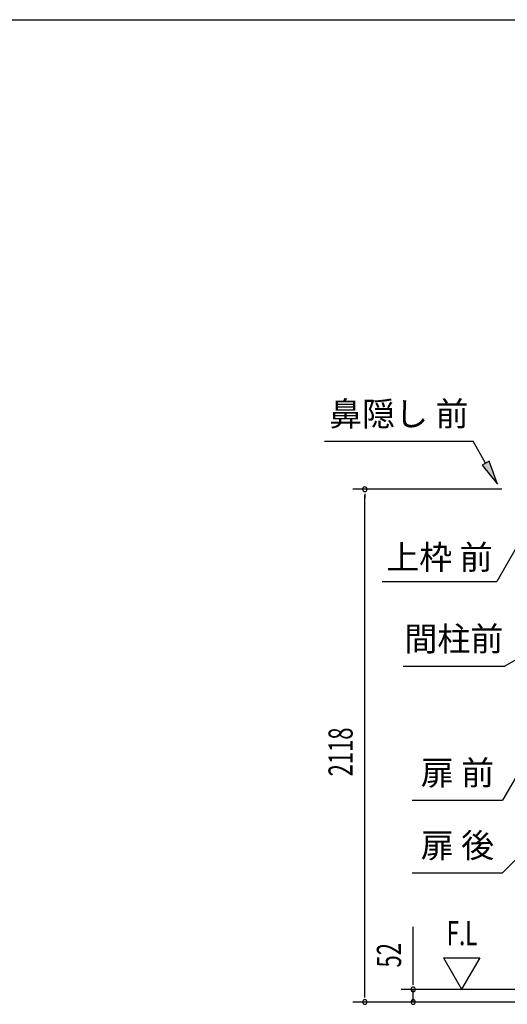
# Model space of a CAD drawing. Extents: x 543 to 20478, y 217 to 14052.
# Drawn here: x 10631 to 12646, y 9986 to 14052 of the extents above; entities that cross this region are included whole.
import ezdxf
from ezdxf.enums import TextEntityAlignment as Align

# ---------------------------------------------------------------- set-up
doc = ezdxf.new("R2010")
doc.units = 0
doc.header["$LTSCALE"] = 50
doc.header["$MEASUREMENT"] = 0
for name, color, linetype in [('HIKIDASHI', 6, 'CONTINUOUS'), ('SUNPOU', 4, 'CONTINUOUS'), ('WAKUSEN-01', 50, 'CONTINUOUS')]:
    doc.layers.add(name, color=color, linetype=linetype)
doc.styles.add('00', font='ROMANS', dxfattribs={"width": 0.666667, "bigfont": 'BIGFONT'})
doc.styles.add('01', font='ROMANS', dxfattribs={"height": 3, "bigfont": 'BIGFONT'})

msp = doc.modelspace()

# ---------------------------------------------------------------- linework, layer by layer
at = {"layer": 'HIKIDASHI'}
for p, q in [((11891.2, 12311.7), (12504.5, 12311.7)), ((12556.2, 12220.9), (12504.5, 12311.7)), ((12570.7, 12229.1), (12541.7, 12212.6)), ((12541.7, 12212.6), (12605.6, 12134)), ((12605.6, 12134), (12570.7, 12229.1)), ((12682, 11870.6), (12602.1, 11732.2)), ((12128.8, 11732.2), (12602.1, 11732.2)), ((12747, 11446.7), (12635.2, 11382.2)), ((12215.2, 11382.2), (12635.2, 11382.2)), ((12716.5, 10984.5), (12626.8, 10829.1)), ((12253.5, 10829.1), (12626.8, 10829.1)), ((12727.7, 10630), (12626.8, 10529.1)), ((12253.5, 10529.1), (12626.8, 10529.1))]:
    msp.add_line(p, q, dxfattribs=at)
msp.add_solid([(12541.7, 12212.6), (12570.7, 12229.1), (12605.6, 12134)], dxfattribs=at)
at = {"layer": 'SUNPOU'}
for p, q in [((12623.4, 12113.1), (12007.1, 12113.1)), ((12057.1, 12094.4), (12057.1, 12075.6)), ((12057.1, 10020.1), (12057.1, 12088.1)), ((12257.1, 10072.3), (12257.1, 10305.3)), ((12382.1, 10178.2), (12457.1, 10048.3)), ((12382.1, 10178.2), (12532.1, 10178.2)), ((12532.1, 10178.2), (12457.1, 10048.3)), ((12708.1, 10047.3), (12207.1, 10047.3)), ((12257.1, 10066.1), (12257.1, 10084.8)), ((12257.1, 9995.1), (12257.1, 10047.3)), ((12057.1, 10013.9), (12057.1, 10032.6)), ((12708.1, 9995.1), (12007.1, 9995.1)), ((12708.1, 9995.1), (12207.1, 9995.1))]:
    msp.add_line(p, q, dxfattribs=at)
for centre, start, end in [((12057.1, 12113.1), 90, 270), ((12057.1, 12113.1), 270, 90), ((12257.1, 10047.3), 90, 270), ((12257.1, 10047.3), 270, 90), ((12057.1, 9995.1), 90, 270), ((12057.1, 9995.1), 270, 90), ((12257.1, 9995.1), 90, 270), ((12257.1, 9995.1), 270, 90)]:
    msp.add_arc(centre, 9.38, start, end, dxfattribs=at)
at = {"layer": 'WAKUSEN-01'}
msp.add_line((542.5, 14052.5), (20477.5, 14052.5), dxfattribs=at)

# ---------------------------------------------------------------- texts
at = {"layer": 'HIKIDASHI', "style": '01'}
for s, p in [('鼻隠し 前', (12197.8, 12411.7)), ('間柱前', (12425.2, 11482.2)), ('扉 前', (12440.1, 10929.1)), ('扉 後', (12440.1, 10629.1))]:
    msp.add_text(s, height=100, dxfattribs=at).set_placement(p, align=Align.MIDDLE)
msp.add_text('上枠 前', height=100, dxfattribs=at).set_placement((12365.4, 11832.2), align=Align.MIDDLE_CENTER)
at = {"layer": 'SUNPOU', "style": '00', "width": 0.666667}
for s, p in [('2118', (12007.1, 10927.2)), ('52', (12207.1, 10137.8))]:
    msp.add_text(s, height=100, rotation=90, dxfattribs=at).set_placement(p)
at = {"layer": 'SUNPOU', "style": '00', "width": 0.67}
msp.add_text('F.L', height=100, dxfattribs=at).set_placement((12396.4, 10229.7))

doc.saveas('drawing.dxf')
